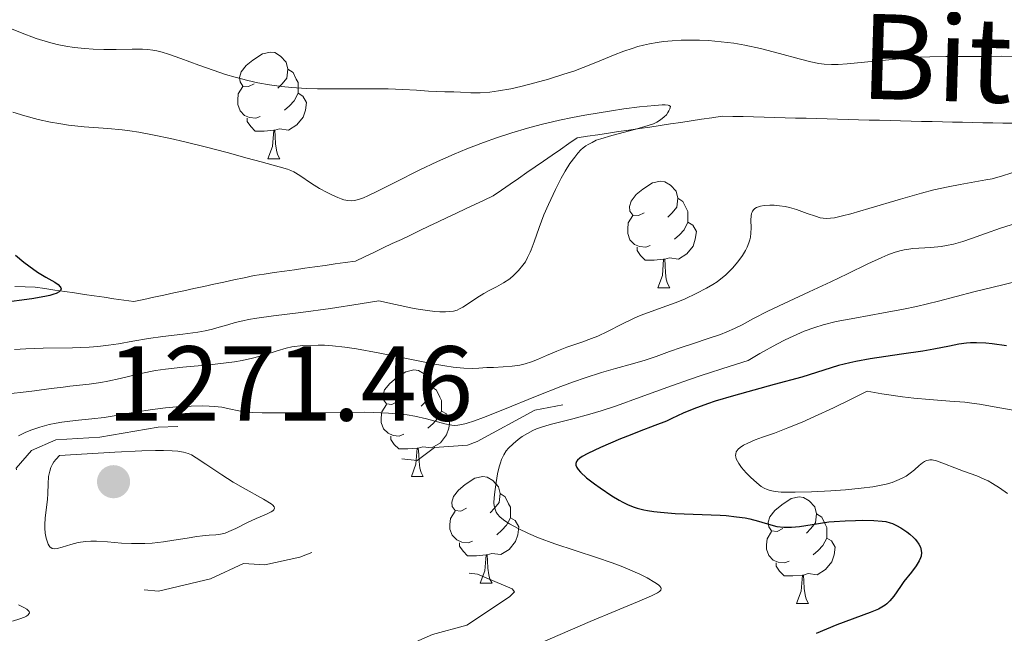
# Model space of a CAD drawing. Units: metres. Extents: x 677590 to 682122, y 4753470 to 4756556.
# Drawn here: x 679123 to 679216, y 4754356 to 4754413 of the extents above; entities that cross this region are included whole.
import ezdxf

# ---------------------------------------------------------------- set-up
doc = ezdxf.new("R2010")
doc.units = ezdxf.units.M
doc.header["$MEASUREMENT"] = 0
doc.linetypes.add('DGN Style 3', pattern=[76.5968, 54.712, -21.8848])
doc.linetypes.add('DGN Style 5', pattern=[38.2984, 16.4136, -21.8848])
for name, color, linetype, lineweight in [('Carátula', 7, 'Continuous', 0), ('Elementos auxiliares', 7, 'Continuous', 0), ('Entidades rústicas y varios', 7, 'Continuous', 0), ('Hidrografía', 7, 'Continuous', 0), ('Relieve y altimetría', 7, 'Continuous', 0), ('Textos de rotulación', 7, 'Continuous', 0)]:
    doc.layers.add(name, color=color, linetype=linetype, lineweight=lineweight)
doc.styles.add('Style-arial', font='arial.shx', dxfattribs={"bigfont": 'arialbig.shx'})
doc.styles.add('Style-timesi', font='timesi.shx', dxfattribs={"bigfont": 'timesibig.shx'})

# ---------------------------------------------------------------- blocks, each defined once
blk = doc.blocks.new('5PATER')
at = {"layer": 'Relieve y altimetría', "linetype": 'Continuous', "lineweight": 0}
h = blk.add_hatch(color=250, dxfattribs=at)
edge = h.paths.add_edge_path()
edge.add_ellipse((0, 0), major_axis=(-1.096, -1.111), ratio=0.999422, start_angle=0, end_angle=360)

msp = doc.modelspace()

# ---------------------------------------------------------------- linework, layer by layer
at = {"layer": 'Carátula', "color": 7, "linetype": 'Continuous', "lineweight": 0}
msp.add_3dface([(677668.53, 4753470.3), (682121.99, 4753587.41), (682043.91, 4756556.4), (677590.45, 4756439.28)], dxfattribs=at)
at = {"layer": 'Elementos auxiliares', "color": 250, "linetype": 'Continuous', "lineweight": 0}
msp.add_3dface([(678541.88, 4753887.05), (681942.92, 4753976.49), (681881.45, 4756289.9), (678481.55, 4756200.43)], dxfattribs=at)
at = {"layer": 'Entidades rústicas y varios', "color": 92, "linetype": 'Continuous', "lineweight": 0, "flags": 128}
for points in [[(679145.45, 4754407.32), (679144.92, 4754407.05), (679144.39, 4754407.1), (679144.12, 4754407.48), (679144.07, 4754407.9), (679144.23, 4754408.42), (679144.71, 4754409.02), (679145.34, 4754409.54), (679146.24, 4754410.13), (679146.99, 4754410.29), (679147.41, 4754410.24), (679147.94, 4754409.92), (679148.47, 4754409.34), (679148.63, 4754408.7), (679148.52, 4754407.84), (679148.1, 4754407.32), (679147.68, 4754406.89)], [(679148.63, 4754408.7), (679149.11, 4754408.38), (679149.42, 4754407.74), (679149.58, 4754407.42), (679149.58, 4754406.84), (679149.58, 4754406.42), (679149.21, 4754405.72), (679148.79, 4754405.24), (679148.31, 4754404.82)], [(679146.03, 4754404.24), (679145.61, 4754404.08), (679145.02, 4754404.14), (679144.55, 4754404.34), (679144.12, 4754404.77), (679143.91, 4754405.36), (679143.91, 4754405.78), (679143.96, 4754406.36), (679144.39, 4754407.05)], [(679149.58, 4754406.42), (679150.04, 4754406.16), (679150.38, 4754405.55), (679150.27, 4754404.82), (679150.06, 4754404.18), (679149.48, 4754403.44), (679148.68, 4754402.96), (679147.83, 4754403.07), (679147.4, 4754402.94)], [(679147.29, 4754402.94), (679146.4, 4754402.86), (679145.56, 4754402.86), (679145.13, 4754403.28), (679144.81, 4754403.76), (679144.81, 4754404.08)], [(679146.75, 4754400.26), (679147.18, 4754401.42), (679147.29, 4754402.94), (679147.4, 4754402.94), (679147.44, 4754402.36), (679147.47, 4754401.67), (679147.54, 4754401.06), (679147.66, 4754400.66), (679147.87, 4754400.26)], [(679146.75, 4754400.26), (679147.87, 4754400.26)], [(679182.14, 4754395.18), (679181.61, 4754394.91), (679181.08, 4754394.96), (679180.81, 4754395.34), (679180.76, 4754395.76), (679180.92, 4754396.28), (679181.4, 4754396.88), (679182.03, 4754397.4), (679182.93, 4754397.99), (679183.68, 4754398.15), (679184.1, 4754398.1), (679184.63, 4754397.78), (679185.16, 4754397.2), (679185.32, 4754396.56), (679185.21, 4754395.7), (679184.79, 4754395.18), (679184.37, 4754394.75)], [(679185.32, 4754396.56), (679185.8, 4754396.24), (679186.11, 4754395.6), (679186.27, 4754395.28), (679186.27, 4754394.7), (679186.27, 4754394.28), (679185.9, 4754393.58), (679185.48, 4754393.1), (679185, 4754392.68)], [(679182.72, 4754392.1), (679182.3, 4754391.94), (679181.71, 4754392), (679181.24, 4754392.2), (679180.81, 4754392.63), (679180.6, 4754393.22), (679180.6, 4754393.64), (679180.65, 4754394.22), (679181.08, 4754394.91)], [(679186.27, 4754394.28), (679186.73, 4754394.02), (679187.07, 4754393.41), (679186.96, 4754392.68), (679186.75, 4754392.04), (679186.17, 4754391.3), (679185.37, 4754390.82), (679184.52, 4754390.93), (679184.09, 4754390.8)], [(679183.98, 4754390.8), (679183.09, 4754390.72), (679182.25, 4754390.72), (679181.82, 4754391.14), (679181.5, 4754391.62), (679181.5, 4754391.94)], [(679183.44, 4754388.12), (679183.87, 4754389.28), (679183.98, 4754390.8), (679184.09, 4754390.8), (679184.13, 4754390.22), (679184.16, 4754389.53), (679184.23, 4754388.92), (679184.35, 4754388.52), (679184.56, 4754388.12)], [(679183.44, 4754388.12), (679184.56, 4754388.12)], [(679158.95, 4754377.41), (679158.42, 4754377.14), (679157.89, 4754377.2), (679157.62, 4754377.57), (679157.57, 4754377.99), (679157.73, 4754378.51), (679158.21, 4754379.11), (679158.84, 4754379.64), (679159.74, 4754380.22), (679160.49, 4754380.38), (679160.91, 4754380.33), (679161.44, 4754380.01), (679161.97, 4754379.43), (679162.13, 4754378.79), (679162.02, 4754377.94), (679161.6, 4754377.41), (679161.18, 4754376.98)], [(679162.13, 4754378.79), (679162.61, 4754378.47), (679162.92, 4754377.83), (679163.08, 4754377.51), (679163.08, 4754376.93), (679163.08, 4754376.51), (679162.71, 4754375.82), (679162.29, 4754375.34), (679161.81, 4754374.92)], [(679159.53, 4754374.33), (679159.11, 4754374.17), (679158.52, 4754374.23), (679158.05, 4754374.44), (679157.62, 4754374.86), (679157.41, 4754375.45), (679157.41, 4754375.87), (679157.46, 4754376.45), (679157.89, 4754377.14)], [(679163.08, 4754376.51), (679163.54, 4754376.26), (679163.88, 4754375.64), (679163.77, 4754374.92), (679163.56, 4754374.28), (679162.98, 4754373.54), (679162.18, 4754373.06), (679161.33, 4754373.16), (679160.9, 4754373.03)], [(679160.79, 4754373.03), (679159.9, 4754372.95), (679159.06, 4754372.95), (679158.63, 4754373.38), (679158.31, 4754373.85), (679158.31, 4754374.17)], [(679160.25, 4754370.35), (679160.68, 4754371.51), (679160.79, 4754373.03), (679160.9, 4754373.03), (679160.94, 4754372.45), (679160.97, 4754371.76), (679161.04, 4754371.15), (679161.16, 4754370.75), (679161.37, 4754370.35)], [(679160.25, 4754370.35), (679161.37, 4754370.35)], [(679165.42, 4754367.37), (679164.89, 4754367.11), (679164.36, 4754367.16), (679164.1, 4754367.53), (679164.04, 4754367.96), (679164.2, 4754368.48), (679164.68, 4754369.07), (679165.32, 4754369.6), (679166.22, 4754370.19), (679166.96, 4754370.35), (679167.39, 4754370.29), (679167.92, 4754369.98), (679168.45, 4754369.39), (679168.61, 4754368.75), (679168.5, 4754367.9), (679168.07, 4754367.37), (679167.65, 4754366.95)], [(679168.61, 4754368.75), (679169.08, 4754368.44), (679169.4, 4754367.8), (679169.56, 4754367.48), (679169.56, 4754366.9), (679169.56, 4754366.47), (679169.19, 4754365.78), (679168.77, 4754365.3), (679168.29, 4754364.88)], [(679195.2, 4754365.47), (679194.67, 4754365.2), (679194.14, 4754365.26), (679193.87, 4754365.63), (679193.82, 4754366.05), (679193.98, 4754366.57), (679194.46, 4754367.17), (679195.09, 4754367.7), (679195.99, 4754368.28), (679196.74, 4754368.44), (679197.16, 4754368.39), (679197.69, 4754368.07), (679198.22, 4754367.49), (679198.38, 4754366.85), (679198.27, 4754366), (679197.85, 4754365.47), (679197.43, 4754365.04)], [(679166.01, 4754364.29), (679165.58, 4754364.13), (679165, 4754364.19), (679164.52, 4754364.4), (679164.1, 4754364.83), (679163.88, 4754365.41), (679163.88, 4754365.83), (679163.94, 4754366.42), (679164.36, 4754367.11)], [(679198.38, 4754366.85), (679198.86, 4754366.53), (679199.17, 4754365.89), (679199.33, 4754365.57), (679199.33, 4754364.99), (679199.33, 4754364.57), (679198.96, 4754363.88), (679198.54, 4754363.4), (679198.06, 4754362.98)], [(679169.56, 4754366.47), (679170.01, 4754366.22), (679170.36, 4754365.61), (679170.25, 4754364.88), (679170.04, 4754364.24), (679169.45, 4754363.5), (679168.66, 4754363.02), (679167.81, 4754363.13), (679167.38, 4754363)], [(679195.78, 4754362.39), (679195.36, 4754362.23), (679194.77, 4754362.29), (679194.3, 4754362.5), (679193.87, 4754362.92), (679193.66, 4754363.51), (679193.66, 4754363.93), (679193.71, 4754364.51), (679194.14, 4754365.2)], [(679167.27, 4754363), (679166.38, 4754362.91), (679165.53, 4754362.91), (679165.11, 4754363.34), (679164.79, 4754363.82), (679164.79, 4754364.13)], [(679199.33, 4754364.57), (679199.79, 4754364.32), (679200.13, 4754363.7), (679200.02, 4754362.98), (679199.81, 4754362.34), (679199.23, 4754361.6), (679198.43, 4754361.12), (679197.58, 4754361.22), (679197.15, 4754361.09)], [(679166.72, 4754360.31), (679167.16, 4754361.47), (679167.27, 4754363), (679167.38, 4754363), (679167.41, 4754362.41), (679167.45, 4754361.73), (679167.52, 4754361.11), (679167.63, 4754360.71), (679167.85, 4754360.31)], [(679197.04, 4754361.09), (679196.15, 4754361.01), (679195.31, 4754361.01), (679194.88, 4754361.44), (679194.56, 4754361.91), (679194.56, 4754362.23)], [(679166.72, 4754360.31), (679167.85, 4754360.31)], [(679196.5, 4754358.41), (679196.93, 4754359.57), (679197.04, 4754361.09), (679197.15, 4754361.09), (679197.19, 4754360.51), (679197.22, 4754359.82), (679197.29, 4754359.21), (679197.41, 4754358.81), (679197.62, 4754358.41)], [(679196.5, 4754358.41), (679197.62, 4754358.41)]]:
    msp.add_lwpolyline(points, dxfattribs=at)
at = {"layer": 'Hidrografía', "color": 142, "linetype": 'DGN Style 3', "lineweight": 13}
for points in [[(679181.7, 4754403.1, 1254.89), (679182.67, 4754403.24, 1254.84), (679183.65, 4754403.39, 1254.92), (679184.62, 4754403.54, 1255.13), (679185.6, 4754403.68, 1255.14), (679186.57, 4754403.83, 1255.23), (679187.54, 4754403.98, 1255.36), (679188.52, 4754404.12, 1255.44), (679189.49, 4754404.27, 1255.49), (679190.48, 4754404.24, 1255.68), (679191.47, 4754404.22, 1255.6), (679192.45, 4754404.19, 1255.64), (679193.44, 4754404.16, 1255.7), (679194.43, 4754404.14, 1255.76), (679195.42, 4754404.11, 1255.82), (679196.4, 4754404.09, 1255.91), (679197.39, 4754404.06, 1255.99), (679198.38, 4754404.03, 1256.03), (679199.36, 4754404.01, 1256.09), (679200.35, 4754403.98, 1256.15), (679201.34, 4754403.96, 1256.21), (679202.33, 4754403.93, 1256.25), (679203.31, 4754403.9, 1256.35), (679204.3, 4754403.88, 1256.5), (679205.29, 4754403.85, 1256.55), (679206.27, 4754403.83, 1256.71), (679207.26, 4754403.8, 1256.89), (679208.25, 4754403.77, 1257.03), (679209.24, 4754403.75, 1257.13), (679210.22, 4754403.72, 1257.21), (679211.17, 4754403.7, 1257.23), (679212.11, 4754403.69, 1257.23), (679213.06, 4754403.67, 1257.26), (679214.01, 4754403.65, 1257.32), (679214.95, 4754403.63, 1257.46), (679215.9, 4754403.61, 1257.69), (679216.84, 4754403.59, 1257.98)], [(679122.94, 4754388.23, 1248.83), (679123.89, 4754388.2, 1249.11), (679124.85, 4754388.17, 1249.43), (679125.77, 4754388.04, 1249.65), (679126.7, 4754387.9, 1249.69), (679127.63, 4754387.76, 1249.85), (679128.56, 4754387.63, 1250.42), (679129.48, 4754387.49, 1250.74), (679130.41, 4754387.36, 1250.99), (679131.34, 4754387.22, 1251.21), (679132.26, 4754387.08, 1251.43), (679133.19, 4754386.95, 1251.59), (679134.12, 4754386.81, 1251.75), (679135.06, 4754387.01, 1251.94), (679136.01, 4754387.22, 1252.14), (679136.95, 4754387.42, 1252.21), (679137.89, 4754387.63, 1251.92), (679138.84, 4754387.83, 1251.63), (679139.78, 4754388.04, 1251.52), (679140.72, 4754388.24, 1251.48), (679141.67, 4754388.45, 1251.51), (679142.61, 4754388.65, 1251.52), (679143.55, 4754388.86, 1251.52), (679144.5, 4754389.06, 1251.57), (679145.44, 4754389.26, 1251.66), (679146.39, 4754389.4, 1251.74), (679147.35, 4754389.54, 1251.78), (679148.3, 4754389.67, 1252.04), (679149.26, 4754389.81, 1252.38), (679150.21, 4754389.95, 1252.73), (679151.17, 4754390.08, 1252.86), (679152.12, 4754390.22, 1252.78), (679153.08, 4754390.36, 1252.72), (679154.03, 4754390.49, 1252.67), (679154.99, 4754390.63, 1252.65), (679155.85, 4754391.04, 1252.76), (679156.71, 4754391.45, 1252.84), (679157.58, 4754391.86, 1252.95), (679158.44, 4754392.27, 1252.99), (679159.31, 4754392.67, 1252.98), (679160.17, 4754393.08, 1252.92), (679161.03, 4754393.49, 1252.9), (679161.9, 4754393.9, 1252.92), (679162.76, 4754394.31, 1252.92), (679163.62, 4754394.72, 1253.05), (679164.49, 4754395.13, 1253.16), (679165.35, 4754395.54, 1253.27), (679166.22, 4754395.95, 1253.39), (679167.08, 4754396.36, 1253.58), (679167.94, 4754396.77, 1253.84), (679168.73, 4754397.31, 1253.98), (679169.53, 4754397.86, 1254), (679170.32, 4754398.4, 1254.15), (679171.11, 4754398.95, 1254.39), (679171.9, 4754399.49, 1254.59), (679172.69, 4754400.04, 1254.7), (679173.48, 4754400.58, 1254.77), (679174.27, 4754401.13, 1254.83), (679175.06, 4754401.68, 1254.89), (679175.85, 4754402.22, 1254.95), (679176.83, 4754402.37, 1255.04), (679177.8, 4754402.51, 1255.06), (679178.78, 4754402.66, 1255.03), (679179.75, 4754402.81, 1254.99), (679180.72, 4754402.95, 1254.94), (679181.7, 4754403.1, 1254.89)]]:
    msp.add_polyline3d(points, dxfattribs=at)
at = {"layer": 'Relieve y altimetría', "color": 36, "linetype": 'Continuous', "lineweight": 0, "flags": 128}
for points, elevation in [([(679121.19, 4754413.04), (679123.45, 4754412.14), (679124.95, 4754411.58), (679126.11, 4754411.23), (679126.91, 4754411.02), (679127.74, 4754410.86), (679128.51, 4754410.73), (679129.51, 4754410.62), (679130.29, 4754410.57), (679131.3, 4754410.54), (679132.47, 4754410.55), (679133.97, 4754410.57), (679134.94, 4754410.57), (679135.45, 4754410.54), (679135.93, 4754410.48), (679136.3, 4754410.41), (679136.8, 4754410.29), (679137.4, 4754410.11), (679138.54, 4754409.7), (679140.24, 4754409.06), (679141.58, 4754408.58), (679142.76, 4754408.19), (679143.67, 4754407.92), (679144.87, 4754407.61), (679145.8, 4754407.4), (679146.89, 4754407.21), (679148.01, 4754407.06), (679149.01, 4754406.96), (679150.34, 4754406.87), (679151.41, 4754406.83), (679153.29, 4754406.82), (679156.52, 4754406.83), (679158.07, 4754406.82), (679159.43, 4754406.78), (679160.73, 4754406.7), (679161.86, 4754406.62), (679162.57, 4754406.58), (679163.4, 4754406.56), (679164.24, 4754406.56), (679164.88, 4754406.53), (679165.84, 4754406.46), (679166.73, 4754406.46), (679167.63, 4754406.53), (679168.44, 4754406.64), (679169.6, 4754406.85), (679170.56, 4754407.06), (679171.85, 4754407.39), (679173.14, 4754407.75), (679174.59, 4754408.2), (679175.53, 4754408.51), (679176.41, 4754408.84), (679177.75, 4754409.39), (679179.27, 4754410)], 1260), ([(679179.27, 4754410), (679180.25, 4754410.38), (679181.01, 4754410.64), (679181.54, 4754410.81), (679182.1, 4754410.95), (679182.65, 4754411.07), (679183.38, 4754411.2), (679183.97, 4754411.28), (679184.78, 4754411.35), (679185.63, 4754411.41), (679186.37, 4754411.42), (679187.37, 4754411.41), (679188.22, 4754411.37), (679189.39, 4754411.27), (679190.58, 4754411.12), (679191.61, 4754410.95), (679193.11, 4754410.62), (679194.89, 4754410.16), (679196.74, 4754409.65), (679197.83, 4754409.37), (679198.58, 4754409.22), (679199.09, 4754409.16), (679199.77, 4754409.12), (679200.41, 4754409.13), (679201.24, 4754409.18), (679206.79, 4754409.72), (679207.94, 4754409.8), (679209.02, 4754409.86), (679210.54, 4754409.88), (679212.96, 4754409.88), (679214.48, 4754409.89), (679215.82, 4754409.9), (679216.82, 4754409.87)], 1260), ([(679150.84, 4754397.93), (679151.59, 4754397.46), (679152.31, 4754397.07), (679152.82, 4754396.82), (679153.32, 4754396.6), (679153.63, 4754396.48), (679153.9, 4754396.4), (679154.27, 4754396.32), (679154.61, 4754396.3), (679154.88, 4754396.32), (679155.27, 4754396.42), (679155.73, 4754396.59), (679156.16, 4754396.78), (679157.01, 4754397.19), (679158.76, 4754398.06), (679160.98, 4754399.17), (679162.72, 4754400), (679164.26, 4754400.68), (679165.46, 4754401.18), (679167.03, 4754401.8), (679168.26, 4754402.24), (679169.69, 4754402.71), (679171.16, 4754403.13), (679172.46, 4754403.47), (679174.19, 4754403.88), (679175.41, 4754404.13), (679176.57, 4754404.35), (679179.07, 4754404.77), (679180.23, 4754404.94), (679181.7, 4754405.13), (679183.16, 4754405.28), (679183.85, 4754405.34), (679184.14, 4754405.34), (679184.4, 4754405.31), (679184.5, 4754405.28), (679184.62, 4754405.17), (679184.57, 4754404.96), (679184.48, 4754404.76), (679184.39, 4754404.6), (679184.24, 4754404.39), (679184.04, 4754404.19), (679183.86, 4754404.04), (679183.59, 4754403.85), (679183.35, 4754403.71), (679183.02, 4754403.55), (679182.54, 4754403.38), (679181.36, 4754403.03), (679179.1, 4754402.43), (679178.06, 4754402.14), (679177.65, 4754401.99), (679177.25, 4754401.8), (679176.88, 4754401.61), (679176.65, 4754401.46), (679176.42, 4754401.27), (679176.2, 4754401.08), (679175.92, 4754400.78), (679175.62, 4754400.42), (679175.17, 4754399.8), (679174.73, 4754399.1), (679174.35, 4754398.43), (679173.8, 4754397.35), (679173.14, 4754395.96), (679172.71, 4754394.97), (679172.27, 4754393.79), (679171.79, 4754392.44), (679171.52, 4754391.69), (679171.42, 4754391.46), (679171.17, 4754390.95), (679170.97, 4754390.57), (679170.74, 4754390.23), (679170.34, 4754389.74), (679169.9, 4754389.3), (679169.51, 4754388.97), (679168.93, 4754388.57), (679168.27, 4754388.2), (679167.56, 4754387.85), (679167.06, 4754387.58), (679166.42, 4754387.18), (679165.63, 4754386.65), (679165.1, 4754386.3), (679164.77, 4754386.12), (679164.54, 4754386.02), (679164.21, 4754385.93), (679163.82, 4754385.87), (679163.47, 4754385.85), (679162.93, 4754385.86), (679162.46, 4754385.89), (679161.77, 4754385.98), (679160.89, 4754386.11), (679160.36, 4754386.2), (679158.74, 4754386.54), (679157.18, 4754386.9), (679155.42, 4754386.61), (679152.63, 4754386.17), (679149.85, 4754385.78), (679147.26, 4754385.47), (679145.7, 4754385.26), (679144.92, 4754385.14), (679144.38, 4754385.02), (679143.67, 4754384.84), (679142.97, 4754384.63)], 1255), ([(679122.74, 4754404.64), (679123.86, 4754404.3), (679125.14, 4754403.96), (679126.3, 4754403.7), (679127.06, 4754403.56), (679127.98, 4754403.42), (679129.46, 4754403.27), (679131.69, 4754403.11), (679133.02, 4754402.99), (679133.76, 4754402.89), (679134.59, 4754402.75), (679136.03, 4754402.48), (679137.57, 4754402.16), (679138.94, 4754401.85), (679140.85, 4754401.38), (679142.9, 4754400.84), (679144.8, 4754400.31), (679146.12, 4754399.96), (679147.81, 4754399.51), (679148.6, 4754399.28), (679148.91, 4754399.16), (679149.19, 4754399.02), (679149.76, 4754398.67), (679150.84, 4754397.93)], 1255), ([(679217.45, 4754399.16), (679215.86, 4754398.65), (679214.9, 4754398.38), (679214.29, 4754398.26), (679213.28, 4754398.08), (679211.89, 4754397.84), (679210.75, 4754397.62), (679209.41, 4754397.32), (679208.26, 4754397.02), (679206.27, 4754396.45), (679203.3, 4754395.56), (679201.61, 4754395.07), (679200.82, 4754394.87), (679200.07, 4754394.71), (679199.68, 4754394.66), (679199.31, 4754394.64), (679198.98, 4754394.66), (679198.72, 4754394.71), (679198.28, 4754394.85), (679197.49, 4754395.12), (679196.47, 4754395.47), (679195.82, 4754395.66), (679195.43, 4754395.75), (679194.9, 4754395.84), (679194.38, 4754395.88), (679193.97, 4754395.89), (679193.44, 4754395.86), (679193.09, 4754395.8), (679192.9, 4754395.74), (679192.72, 4754395.66), (679192.56, 4754395.56), (679192.46, 4754395.47), (679192.36, 4754395.34), (679192.3, 4754395.24), (679192.25, 4754395.1), (679192.21, 4754394.9), (679192.2, 4754394.48), (679192.21, 4754393.77), (679192.2, 4754393.26), (679192.16, 4754392.89), (679192.11, 4754392.64), (679192.01, 4754392.34), (679191.85, 4754391.95), (679191.69, 4754391.62), (679191.4, 4754391.15), (679191.07, 4754390.68), (679190.82, 4754390.36), (679190.47, 4754389.97), (679190.1, 4754389.59), (679189.79, 4754389.3), (679189.38, 4754388.96), (679189.03, 4754388.69), (679188.6, 4754388.41), (679188.02, 4754388.07), (679187.05, 4754387.57), (679186.02, 4754387.09), (679185.15, 4754386.74), (679183.85, 4754386.26), (679182.2, 4754385.68), (679181.79, 4754385.52), (679181.14, 4754385.24), (679180.06, 4754384.69), (679178.69, 4754383.99), (679177.78, 4754383.56), (679177.21, 4754383.33), (679176.28, 4754382.99), (679174.89, 4754382.52), (679173.92, 4754382.16), (679172.96, 4754381.73), (679172.11, 4754381.36), (679171.56, 4754381.14), (679170.94, 4754380.95), (679170.44, 4754380.85), (679169.72, 4754380.75), (679168.88, 4754380.68), (679167.98, 4754380.63), (679167.34, 4754380.6), (679166.6, 4754380.55), (679166, 4754380.53), (679165.18, 4754380.55), (679164.18, 4754380.65), (679163.4, 4754380.76), (679162.45, 4754380.94), (679160.42, 4754381.34), (679157.11, 4754382.01), (679155.08, 4754382.38), (679154, 4754382.54), (679152.83, 4754382.66), (679152.07, 4754382.71), (679151.48, 4754382.73), (679150.04, 4754382.68), (679148.99, 4754382.55), (679148.47, 4754382.44), (679147.63, 4754382.19), (679146.37, 4754381.78), (679145.31, 4754381.49)], 1260), ([(679217.19, 4754394.19), (679215.68, 4754393.72), (679214.26, 4754393.23), (679212.96, 4754392.74), (679212.13, 4754392.46), (679211.26, 4754392.23), (679210.6, 4754392.09), (679210.09, 4754392.01), (679209.13, 4754391.91), (679207.44, 4754391.8), (679207.06, 4754391.76), (679206.62, 4754391.7), (679206.2, 4754391.6), (679205.67, 4754391.44), (679205.09, 4754391.22), (679204.51, 4754390.97), (679203.2, 4754390.36), (679201.29, 4754389.44), (679199.72, 4754388.69), (679197.67, 4754387.74), (679195.31, 4754386.65), (679193.8, 4754385.93), (679192.44, 4754385.22), (679191.36, 4754384.64), (679190.66, 4754384.29), (679189.93, 4754383.96), (679189.32, 4754383.72), (679188.28, 4754383.37), (679186.69, 4754382.85), (679185.63, 4754382.5), (679184.54, 4754382.11), (679183.28, 4754381.64), (679182.26, 4754381.31), (679181.06, 4754380.97), (679179.45, 4754380.51), (679178.13, 4754380.13), (679176.6, 4754379.64), (679175.49, 4754379.26), (679174.31, 4754378.82), (679172.09, 4754377.95), (679168.84, 4754376.64), (679167.03, 4754375.92), (679166.18, 4754375.61), (679165.39, 4754375.36), (679164.99, 4754375.25), (679164.62, 4754375.19), (679164.3, 4754375.16), (679164.05, 4754375.18), (679163.4, 4754375.32), (679161.67, 4754375.78), (679160.56, 4754376.04), (679159.85, 4754376.16), (679158.91, 4754376.27), (679158.08, 4754376.33), (679156.64, 4754376.39), (679155.82, 4754376.4), (679149.08, 4754376.34), (679146.22, 4754376.34)], 1265), ([(679217.55, 4754388.79), (679215.9, 4754388.4), (679213.18, 4754387.72), (679209.84, 4754386.86), (679207.77, 4754386.36), (679206.55, 4754386.11), (679204.67, 4754385.75), (679201.96, 4754385.27), (679200.22, 4754384.93), (679199.01, 4754384.63), (679198.2, 4754384.38), (679197.22, 4754384.02), (679196.18, 4754383.57), (679195.42, 4754383.22), (679194.63, 4754382.8), (679193.04, 4754381.92), (679191.93, 4754381.27), (679190.23, 4754380.75), (679187.52, 4754379.87), (679186.5, 4754379.53), (679184.72, 4754378.9), (679181.77, 4754377.81), (679179.54, 4754377.02), (679178.11, 4754376.55), (679177.05, 4754376.23), (679175.43, 4754375.79), (679173.32, 4754375.25), (679172.39, 4754374.98), (679172.02, 4754374.85)], 1270), ([(679142.97, 4754384.63), (679142.17, 4754384.4), (679141.54, 4754384.23), (679140.83, 4754384.07), (679140.15, 4754383.95), (679138.73, 4754383.75), (679136.86, 4754383.53), (679135.51, 4754383.35), (679134.03, 4754383.08), (679132.68, 4754382.84), (679131.76, 4754382.71), (679130.74, 4754382.58), (679129.92, 4754382.52), (679128.37, 4754382.46), (679125.59, 4754382.42), (679123.97, 4754382.38), (679122.89, 4754382.32)], 1255), ([(679145.31, 4754381.49), (679144.31, 4754381.26), (679143.6, 4754381.14), (679142.82, 4754381.04), (679141.25, 4754380.88), (679138.73, 4754380.65), (679137.12, 4754380.47), (679136.18, 4754380.33), (679134.79, 4754380.05), (679132.84, 4754379.59), (679131.68, 4754379.33), (679131.04, 4754379.21), (679129.93, 4754379.06), (679128.1, 4754378.86), (679127.47, 4754378.78), (679126.34, 4754378.63), (679124.78, 4754378.41), (679123.48, 4754378.26), (679121.67, 4754378.07)], 1260), ([(679216.87, 4754376.61), (679215.62, 4754376.82), (679213.71, 4754377.16), (679213.19, 4754377.24), (679212.32, 4754377.35), (679210.9, 4754377.46), (679209.01, 4754377.59), (679207.54, 4754377.73), (679206.47, 4754377.86), (679204.52, 4754378.15), (679203.13, 4754378.38), (679201.58, 4754377.6), (679199.97, 4754376.82), (679198.19, 4754375.99), (679197.03, 4754375.48), (679195.68, 4754374.93), (679194.41, 4754374.45), (679193.29, 4754374.05), (679192.61, 4754373.8), (679191.92, 4754373.51), (679191.51, 4754373.31), (679191.18, 4754373.08), (679190.99, 4754372.92), (679190.9, 4754372.81), (679190.82, 4754372.68), (679190.77, 4754372.49), (679190.75, 4754372.35), (679190.77, 4754372.22), (679190.82, 4754372.02), (679190.92, 4754371.79), (679191.05, 4754371.57), (679191.32, 4754371.2), (679191.74, 4754370.71), (679192.16, 4754370.29), (679192.75, 4754369.77), (679193.17, 4754369.43), (679193.43, 4754369.27), (679193.73, 4754369.13), (679194.01, 4754369.03), (679194.47, 4754368.95), (679195.03, 4754368.9), (679195.52, 4754368.88), (679196.36, 4754368.89), (679197.91, 4754368.93), (679199.72, 4754369.02), (679201.09, 4754369.11), (679202.58, 4754369.26), (679203.67, 4754369.4), (679204.29, 4754369.5), (679204.93, 4754369.65), (679205.5, 4754369.81), (679205.93, 4754369.98), (679206.44, 4754370.21), (679206.79, 4754370.4), (679207.18, 4754370.66), (679207.58, 4754370.98), (679208.04, 4754371.4), (679208.35, 4754371.66), (679208.52, 4754371.77), (679208.71, 4754371.86), (679208.9, 4754371.91), (679209.04, 4754371.93), (679209.24, 4754371.92), (679209.65, 4754371.82), (679210.4, 4754371.55), (679211.37, 4754371.16), (679212.2, 4754370.85), (679213.45, 4754370.41), (679214.16, 4754370.12), (679214.52, 4754369.94), (679214.93, 4754369.7), (679215.6, 4754369.28), (679216.33, 4754368.77)], 1280), ([(679146.22, 4754376.34), (679145.29, 4754376.37), (679144.74, 4754376.43), (679144.02, 4754376.55), (679143.11, 4754376.74), (679142.4, 4754376.87), (679141.71, 4754376.95), (679141.21, 4754376.98), (679140.63, 4754377), (679139.54, 4754376.98), (679138.14, 4754376.9), (679137.11, 4754376.82), (679135.88, 4754376.67), (679134.21, 4754376.41), (679132.46, 4754376.1), (679131.35, 4754375.91), (679130.17, 4754375.77), (679128.92, 4754375.66), (679128.11, 4754375.58), (679127.35, 4754375.48), (679126.82, 4754375.39), (679126.16, 4754375.24), (679125.27, 4754374.99), (679124.45, 4754374.71), (679123.9, 4754374.49), (679123.28, 4754374.2)], 1265), ([(679172.02, 4754374.85), (679171.68, 4754374.69), (679171.17, 4754374.42), (679170.68, 4754374.11), (679170.3, 4754373.83), (679169.81, 4754373.43), (679169.4, 4754373.04), (679169.16, 4754372.76), (679168.94, 4754372.4), (679168.74, 4754371.97), (679168.62, 4754371.65), (679168.52, 4754371.27), (679168.36, 4754370.61), (679168.21, 4754369.8), (679168.09, 4754368.92), (679168.04, 4754368.36), (679168.02, 4754367.89), (679168.05, 4754367.59), (679168.12, 4754367.28), (679168.24, 4754367.01), (679168.36, 4754366.82), (679168.58, 4754366.58), (679168.77, 4754366.4), (679169.05, 4754366.18), (679169.48, 4754365.91), (679170.3, 4754365.47), (679171.26, 4754365), (679172.22, 4754364.59), (679173.74, 4754364.02), (679175.65, 4754363.39), (679177.77, 4754362.71), (679179.05, 4754362.28), (679179.82, 4754362), (679180.8, 4754361.59), (679181.73, 4754361.17), (679182.42, 4754360.81), (679183.15, 4754360.39), (679183.51, 4754360.16), (679183.64, 4754360.04), (679183.73, 4754359.93), (679183.76, 4754359.83), (679183.72, 4754359.68), (679183.6, 4754359.55), (679183.4, 4754359.41), (679182.84, 4754359.13), (679181.52, 4754358.56), (679179.47, 4754357.72), (679177.07, 4754356.71), (679172.35, 4754354.67)], 1270), ([(679127.15, 4754372.33), (679126.81, 4754372), (679126.61, 4754371.75), (679126.48, 4754371.53), (679126.33, 4754371.21), (679126.22, 4754370.87), (679126.11, 4754370.35), (679126.06, 4754369.67), (679126.03, 4754368.76), (679126, 4754368.21), (679125.92, 4754367.47), (679125.79, 4754366.45), (679125.74, 4754365.84), (679125.74, 4754365.49), (679125.79, 4754365.02), (679125.87, 4754364.57), (679125.96, 4754364.26), (679126.07, 4754363.99), (679126.16, 4754363.84), (679126.24, 4754363.74), (679126.43, 4754363.6), (679126.68, 4754363.54), (679126.9, 4754363.57), (679127.39, 4754363.7), (679128.2, 4754363.96), (679128.9, 4754364.14), (679129.58, 4754364.24), (679130.08, 4754364.27), (679130.63, 4754364.26), (679131.65, 4754364.2), (679132.98, 4754364.1), (679133.91, 4754364.06), (679134.66, 4754364.04), (679135.18, 4754364.05), (679135.87, 4754364.1), (679136.93, 4754364.22), (679137.9, 4754364.36), (679139.15, 4754364.57), (679140.07, 4754364.72), (679140.59, 4754364.78), (679141.22, 4754364.83), (679141.86, 4754364.88), (679142.29, 4754364.93), (679142.72, 4754365.04), (679143.08, 4754365.17), (679143.72, 4754365.47), (679144.76, 4754366), (679145.63, 4754366.41), (679146.62, 4754366.83), (679147.05, 4754367.03), (679147.2, 4754367.12), (679147.3, 4754367.22), (679147.36, 4754367.38), (679147.32, 4754367.51), (679147.21, 4754367.66), (679147.04, 4754367.8), (679146.34, 4754368.22), (679144.42, 4754369.28), (679143.47, 4754369.83), (679142.41, 4754370.51), (679140.9, 4754371.53), (679140, 4754372.12), (679139.55, 4754372.39), (679139.24, 4754372.52), (679138.8, 4754372.64), (679138.26, 4754372.74), (679137.74, 4754372.78), (679136.92, 4754372.81), (679136.17, 4754372.82), (679134.88, 4754372.78), (679132.34, 4754372.66), (679127.15, 4754372.33)], 1270), ([(679123.29, 4754358.28), (679123.79, 4754358.04), (679124.05, 4754357.89), (679124.2, 4754357.76), (679124.27, 4754357.67), (679124.31, 4754357.52), (679124.19, 4754357.33), (679124.03, 4754357.22), (679123.84, 4754357.12), (679123.41, 4754356.96), (679122.7, 4754356.75)], 1265)]:
    msp.add_lwpolyline(points, dxfattribs=dict(at, elevation=elevation))
at = {"layer": 'Relieve y altimetría', "color": 36, "linetype": 'Continuous', "lineweight": 30, "flags": 128}
for points, elevation in [([(679122.99, 4754391.18), (679123.77, 4754390.53), (679124.24, 4754390.17), (679125.05, 4754389.6), (679125.85, 4754389.12), (679126.7, 4754388.63), (679127.01, 4754388.41), (679127.21, 4754388.21), (679127.26, 4754388.11), (679127.28, 4754388.01), (679127.23, 4754387.85), (679127.1, 4754387.72), (679126.81, 4754387.57), (679126.61, 4754387.5), (679126.23, 4754387.39), (679125.75, 4754387.29), (679124.54, 4754387.09), (679121.68, 4754386.69)], 1250), ([(679216.26, 4754382.64), (679214.9, 4754382.85), (679214.3, 4754382.91), (679213.42, 4754382.95), (679212.86, 4754382.93), (679212.48, 4754382.9), (679211.75, 4754382.8), (679210.89, 4754382.63), (679209.4, 4754382.33), (679208.37, 4754382.16), (679206.37, 4754381.87), (679203.42, 4754381.43), (679202.08, 4754381.19), (679201.49, 4754381.06), (679200.44, 4754380.79), (679196.98, 4754379.72), (679194.38, 4754379.01), (679190.55, 4754377.96), (679188.84, 4754377.45), (679188.1, 4754377.2), (679186.84, 4754376.74), (679185.83, 4754376.31), (679184.74, 4754375.81), (679184.24, 4754375.58), (679183.17, 4754375.15), (679181.67, 4754374.58), (679180.83, 4754374.26), (679179.91, 4754373.89), (679178.04, 4754373.08), (679176.85, 4754372.51), (679176.32, 4754372.23), (679176.11, 4754372.09), (679175.88, 4754371.9), (679175.78, 4754371.76), (679175.72, 4754371.58), (679175.73, 4754371.43), (679175.81, 4754371.22), (679175.95, 4754371.01), (679176.16, 4754370.77), (679176.74, 4754370.24), (679177.48, 4754369.66), (679178.02, 4754369.28), (679179.12, 4754368.55), (679179.81, 4754368.13), (679180.14, 4754367.95), (679180.66, 4754367.7), (679181.21, 4754367.48), (679181.5, 4754367.39), (679182.13, 4754367.23), (679182.48, 4754367.16), (679183.05, 4754367.06), (679183.68, 4754366.99), (679185.07, 4754366.89), (679189.3, 4754366.71), (679189.87, 4754366.68), (679190.84, 4754366.58), (679191.64, 4754366.47), (679192.1, 4754366.38), (679192.92, 4754366.17), (679194.06, 4754365.81), (679194.65, 4754365.67), (679195.29, 4754365.59), (679195.63, 4754365.58), (679196, 4754365.59), (679196.78, 4754365.67), (679198.55, 4754365.95), (679199.52, 4754366.08), (679200.03, 4754366.13), (679201.05, 4754366.2), (679202.04, 4754366.23), (679202.66, 4754366.24), (679203.75, 4754366.21), (679204.56, 4754366.15), (679204.89, 4754366.11), (679205.31, 4754366.01), (679205.51, 4754365.94), (679205.9, 4754365.76), (679206.31, 4754365.52), (679206.87, 4754365.14)], 1275), ([(679206.87, 4754365.14), (679207.14, 4754364.93), (679207.5, 4754364.61), (679207.65, 4754364.45), (679207.79, 4754364.3), (679208, 4754364), (679208.14, 4754363.72), (679208.19, 4754363.54), (679208.24, 4754363.2), (679208.21, 4754362.87), (679208.16, 4754362.7), (679208.04, 4754362.42), (679207.74, 4754361.95), (679207.3, 4754361.37), (679206.6, 4754360.49), (679206.27, 4754360.02), (679205.65, 4754359.1), (679205.28, 4754358.66), (679204.99, 4754358.39), (679204.82, 4754358.26), (679204.53, 4754358.07), (679204.2, 4754357.89), (679203.42, 4754357.55), (679200.27, 4754356.4), (679198.34, 4754355.6)], 1275)]:
    msp.add_lwpolyline(points, dxfattribs=dict(at, elevation=elevation))
at = {"layer": 'Relieve y altimetría', "color": 27, "linetype": 'DGN Style 5', "lineweight": 0, "elevation": 1267.5, "flags": 128}
msp.add_lwpolyline([(679174.49, 4754377.11), (679171.86, 4754376.59), (679166.44, 4754373.64), (679165.54, 4754373.3), (679162.43, 4754373.1), (679160.78, 4754371.87), (679158.47, 4754372.13), (679147.43, 4754371.99), (679144.34, 4754372.69), (679140.91, 4754374.94), (679140.01, 4754375.15), (679136.41, 4754375), (679130.94, 4754374.07), (679126.8, 4754373.82), (679124.49, 4754372.81), (679123.07, 4754371.15), (679123.56, 4754368.51), (679122.31, 4754365.57), (679122.29, 4754364.73), (679124.26, 4754361.37), (679125.37, 4754360.51), (679130.44, 4754361.12), (679133.8, 4754359.79), (679136.45, 4754359.57), (679141.34, 4754360.74), (679144.46, 4754362.18), (679146.46, 4754362.05), (679149.74, 4754362.76), (679151.86, 4754363.59), (679155.84, 4754365.88), (679156.93, 4754366.04), (679157.19, 4754364.22), (679156.37, 4754361.45), (679156.77, 4754360.9), (679158.93, 4754361.04), (679161.43, 4754362.61), (679163.47, 4754362.21), (679164.3, 4754361.42), (679166.46, 4754361.17), (679169.74, 4754359.79), (679169.96, 4754359.5), (679169.48, 4754359.03), (679165.45, 4754356.37), (679162.24, 4754355.49), (679158.93, 4754354.05), (679153.37, 4754352.63), (679151.23, 4754352.47), (679147.93, 4754353.03), (679144.88, 4754352.96), (679141.54, 4754353.34), (679128.4, 4754353), (679121.49, 4754352.19), (679115.96, 4754350.1), (679111.59, 4754349.37), (679106.99, 4754349.17), (679100.27, 4754349.64), (679098.58, 4754349.51), (679096.37, 4754348.72), (679094.62, 4754348.48), (679092.37, 4754348.88), (679089.76, 4754348.75), (679086.51, 4754350.26), (679082.54, 4754350.33), (679079.15, 4754349.39), (679077.55, 4754349.31)], dxfattribs=at)

# ---------------------------------------------------------------- block references
at = {"layer": 'Relieve y altimetría', "color": 250, "linetype": 'Continuous', "lineweight": 0}
msp.add_blockref('5PATER', (679132.22, 4754369.87, 1271.46), dxfattribs=at)

# ---------------------------------------------------------------- texts
at = {"layer": 'Textos de rotulación', "color": 142, "linetype": 'Continuous', "lineweight": 0, "style": 'Style-timesi'}
msp.add_text('Bitxitoza', height=8, rotation=358.2643, dxfattribs=at).set_placement((679202.39, 4754405.93, 1256.25))
at = {"layer": 'Textos de rotulación', "color": 250, "linetype": 'Continuous', "lineweight": 0, "style": 'Style-arial'}
msp.add_text('1271.46', height=7, dxfattribs=at).set_placement((679131.61, 4754375.61, 1271.46))

doc.saveas('drawing.dxf')
